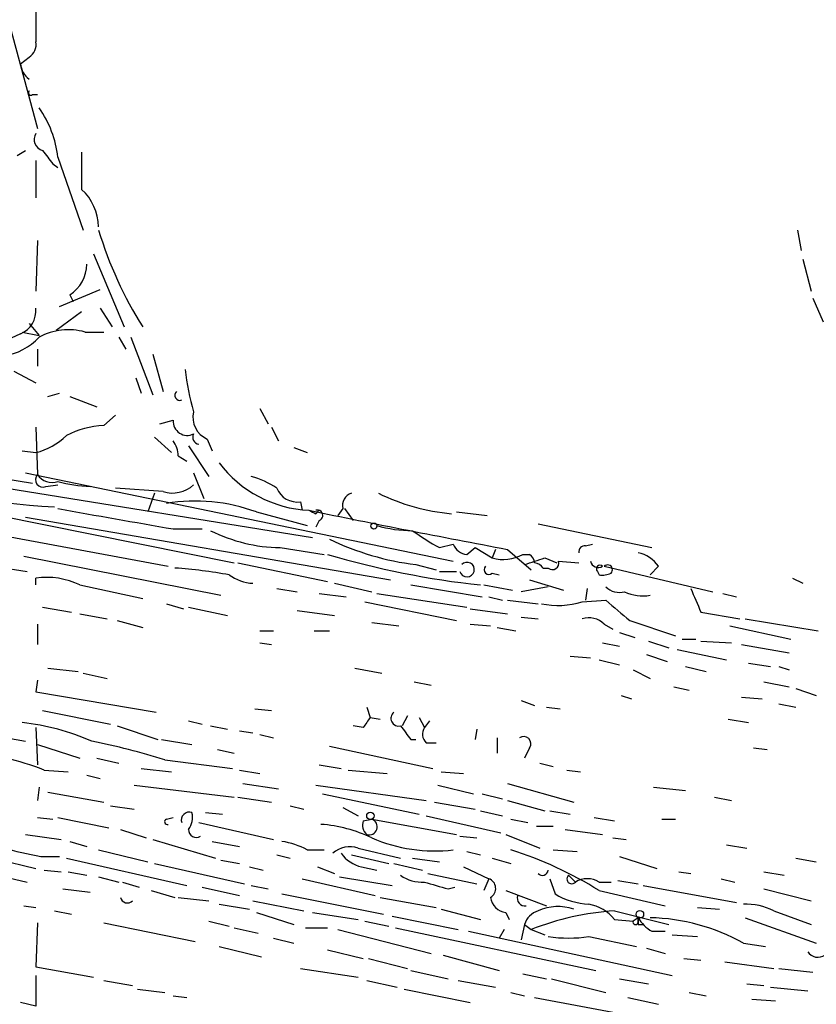
# Model space of a CAD drawing. Extents: x 6 to 44581, y -237483 to 192204.
# Drawn here: x 552 to 591, y 191941 to 191990 of the extents above; entities that cross this region are included whole.
import ezdxf

# ---------------------------------------------------------------- set-up
doc = ezdxf.new("R2010")
doc.units = 0
doc.header["$MEASUREMENT"] = 0
doc.layers.add('MAIN', color=5, linetype='CONTINUOUS')

msp = doc.modelspace()

# ---------------------------------------------------------------- linework, layer by layer
at = {"layer": 'MAIN'}
for p, q in [((547.37, 192003.4753), (552.5347, 191984.4253)), ((551.688, 191987.6427), (552.1113, 191987.9813)), ((552.2807, 191986.1187), (552.5347, 191986.1187)), ((551.5187, 191983.0707), (551.942, 191983.3247)), ((553.5507, 191982.986), (554.8207, 191979.3453)), ((552.45, 191982.8167), (552.45, 191980.954)), ((553.2967, 191982.6473), (553.5507, 191982.478)), ((590.4653, 191979.3453), (590.6347, 191978.3293)), ((552.5347, 191978.8373), (552.45, 191976.2973)), ((555.3287, 191978.16), (556.8527, 191974.5193)), ((590.7193, 191977.906), (591.1427, 191976.2973)), ((553.6353, 191975.5353), (555.6673, 191976.382)), ((554.1433, 191976.128), (554.3127, 191975.7893)), ((591.2273, 191975.9587), (591.7353, 191974.7733)), ((554.736, 191975.2813), (553.466, 191974.35)), ((555.6673, 191975.4507), (556.26, 191974.5193)), ((552.1113, 191974.6887), (552.6193, 191974.096)), ((551.688, 191974.1807), (549.148, 191972.9953)), ((551.7727, 191974.2653), (552.6193, 191974.096)), ((554.9053, 191974.2653), (555.8367, 191974.2653)), ((556.5987, 191974.0113), (556.9373, 191973.4187)), ((557.1913, 191974.0113), (558.292, 191971.1327)), ((552.5347, 191973.4187), (552.5347, 191972.572)), ((558.292, 191973.1647), (558.8, 191971.302)), ((551.3493, 191972.318), (552.45, 191971.7253)), ((557.4453, 191971.9793), (557.6993, 191971.2173)), ((553.0427, 191971.048), (553.6353, 191971.2173)), ((554.1433, 191971.048), (555.498, 191970.54)), ((563.626, 191970.4553), (564.0493, 191969.6933)), ((555.8367, 191969.6087), (556.4293, 191970.1167)), ((558.6307, 191969.6933), (559.308, 191969.8627)), ((552.45, 191969.524), (552.5347, 191967.1533)), ((564.2187, 191969.524), (564.5573, 191968.8467)), ((558.3767, 191969.016), (559.2233, 191968.254)), ((561.0013, 191968.9313), (561.2553, 191968.3387)), ((551.7727, 191968.3387), (552.45, 191968.254)), ((560.07, 191968.5927), (561.086, 191967.0687)), ((565.3193, 191968.508), (565.9967, 191968.254)), ((536.2787, 191968), (562.356, 191962.7507)), ((559.562, 191968.0847), (559.9853, 191967.8307)), ((550.7567, 191966.984), (552.2807, 191966.73)), ((551.942, 191967.238), (573.278, 191962.8353)), ((560.324, 191967.238), (560.832, 191965.968)), ((551.0107, 191966.476), (566.2507, 191964.0207)), ((552.958, 191966.5607), (553.5507, 191966.6453)), ((558.8, 191966.3067), (556.4293, 191966.476)), ((558.3767, 191966.222), (558.038, 191965.2907)), ((565.658, 191965.7987), (565.7427, 191965.3753)), ((566.42, 191965.206), (566.5893, 191965.3753)), ((567.7747, 191965.46), (567.5207, 191965.1213)), ((567.8593, 191965.46), (568.2827, 191964.8673)), ((546.2693, 191964.952), (559.054, 191962.5813)), ((551.942, 191965.0367), (570.1453, 191961.904)), ((563.4567, 191965.2907), (565.9967, 191964.6133)), ((566.5893, 191964.8673), (566.42, 191964.5287)), ((573.4473, 191965.2907), (574.9713, 191965.1213)), ((537.972, 191964.5287), (552.0267, 191962.3273)), ((559.308, 191964.444), (560.7473, 191964.444)), ((577.5113, 191964.698), (583.184, 191963.5127)), ((564.642, 191963.5127), (566.8433, 191963.174)), ((572.6007, 191963.5127), (573.278, 191963.682)), ((573.9553, 191963.174), (574.3787, 191963.5127)), ((574.3787, 191963.5127), (575.2253, 191963.0047)), ((575.3947, 191963.428), (575.2253, 191963.0047)), ((575.9873, 191963.428), (577.1727, 191962.412)), ((579.882, 191963.5973), (580.2207, 191963.682)), ((551.8573, 191963.0893), (561.6787, 191961.142)), ((576.7493, 191963.174), (577.088, 191963.174)), ((577.85, 191963.0047), (578.4427, 191962.7507)), ((562.5253, 191962.7507), (567.0127, 191961.8193)), ((571.4153, 191962.666), (572.4313, 191962.412)), ((577.7653, 191962.4967), (578.0193, 191962.4967)), ((578.5273, 191962.8353), (579.5433, 191962.7507)), ((580.8133, 191962.5813), (586.232, 191961.3113)), ((583.5227, 191962.5813), (583.0993, 191962.158)), ((552.45, 191961.65), (552.45, 191961.9887)), ((572.6007, 191962.3273), (573.4473, 191962.3273)), ((575.2253, 191962.2427), (575.564, 191962.158)), ((577.088, 191961.904), (578.7813, 191961.396)), ((580.4747, 191962.3273), (580.5593, 191962.158)), ((590.2113, 191961.9887), (590.7193, 191961.7347)), ((554.6513, 191961.65), (557.784, 191960.9727)), ((564.4727, 191961.4807), (565.4887, 191961.3113)), ((567.3513, 191961.7347), (569.214, 191961.3113)), ((571.1613, 191961.65), (574.7173, 191961.0573)), ((574.802, 191961.65), (576.2413, 191961.396)), ((578.0193, 191961.5653), (576.6647, 191961.3113)), ((579.9667, 191961.4807), (579.882, 191960.888)), ((566.5893, 191961.2267), (567.944, 191961.0573)), ((569.468, 191961.2267), (573.9553, 191960.5493)), ((575.056, 191961.0573), (575.7333, 191960.888)), ((575.9873, 191960.888), (577.5113, 191960.7187)), ((579.7127, 191960.8033), (580.898, 191960.888)), ((586.74, 191961.2267), (587.4173, 191961.0573)), ((552.7887, 191960.5493), (554.228, 191960.2953)), ((558.9693, 191960.7187), (559.816, 191960.4647)), ((560.07, 191960.5493), (562.0173, 191960.126)), ((568.8753, 191960.8033), (573.4473, 191959.872)), ((574.1247, 191960.4647), (575.9873, 191960.2107)), ((554.6513, 191960.2107), (556.006, 191959.9567)), ((565.4887, 191960.38), (567.3513, 191960.126)), ((576.6647, 191960.0413), (577.5113, 191959.9567)), ((585.6393, 191960.2953), (587.5867, 191959.9567)), ((587.8407, 191959.9567), (591.4813, 191959.364)), ((552.5347, 191959.7027), (552.5347, 191958.6867)), ((556.514, 191959.872), (557.784, 191959.5333)), ((569.214, 191959.7873), (570.5687, 191959.618)), ((574.1247, 191959.7027), (575.1407, 191959.618)), ((575.4793, 191959.5333), (576.4107, 191959.364)), ((580.8133, 191959.7027), (581.2367, 191959.4487)), ((582.0833, 191959.872), (584.3693, 191959.11)), ((587.0787, 191959.618), (590.1267, 191958.9407)), ((563.626, 191959.364), (564.3033, 191959.364)), ((566.3353, 191959.364), (567.0973, 191959.364)), ((581.5753, 191959.2793), (582.3373, 191959.0253)), ((584.708, 191958.9407), (585.3853, 191958.9407)), ((563.626, 191958.7713), (564.2187, 191958.6867)), ((580.7287, 191958.7713), (581.5753, 191958.602)), ((583.0147, 191958.856), (584.0307, 191958.5173)), ((584.454, 191958.4327), (586.9093, 191957.9247)), ((585.6393, 191958.856), (587.1633, 191958.7713)), ((587.6713, 191958.6867), (590.042, 191958.2633)), ((579.12, 191958.094), (580.136, 191958.0093)), ((582.93, 191958.1787), (583.946, 191957.84)), ((553.0427, 191957.5013), (554.5667, 191957.332)), ((568.3673, 191957.5013), (569.722, 191957.2473)), ((580.5593, 191957.9247), (581.5753, 191957.6707)), ((584.8773, 191957.586), (585.8933, 191957.332)), ((588.01, 191957.7553), (589.1107, 191957.586)), ((589.534, 191957.586), (590.042, 191957.4167)), ((554.8207, 191957.2473), (556.006, 191956.9933)), ((582.2527, 191957.4167), (583.0993, 191956.9933)), ((552.5347, 191956.9087), (552.45, 191956.316)), ((571.3307, 191956.824), (572.1773, 191956.6547)), ((584.2847, 191956.57), (585.0467, 191956.4007)), ((588.772, 191956.824), (590.042, 191956.57)), ((590.3807, 191956.4853), (591.3967, 191956.1467)), ((552.45, 191956.316), (558.4613, 191955.3)), ((581.66, 191956.1467), (582.168, 191955.9773)), ((587.6713, 191956.062), (588.6873, 191955.9773)), ((568.96, 191955.554), (569.1293, 191955.046)), ((576.6647, 191955.8927), (577.342, 191955.6387)), ((577.9347, 191955.554), (578.612, 191955.4693)), ((589.534, 191955.7233), (590.3807, 191955.554)), ((552.7887, 191955.3847), (556.1753, 191954.7073)), ((563.372, 191955.4693), (564.2187, 191955.3847)), ((569.1293, 191955.046), (569.6373, 191954.9613)), ((570.992, 191955.1307), (570.738, 191954.6227)), ((571.5847, 191955.046), (571.8387, 191954.538)), ((552.45, 191954.538), (552.5347, 191952.6753)), ((556.514, 191954.6227), (558.546, 191953.9453)), ((560.07, 191954.8767), (560.7473, 191954.7073)), ((561.1707, 191954.6227), (562.0173, 191954.4533)), ((568.7907, 191954.538), (568.2827, 191954.6227)), ((572.0927, 191954.8767), (571.8387, 191954.538)), ((586.994, 191954.9613), (588.01, 191954.792)), ((548.64, 191954.4533), (551.942, 191953.8607)), ((562.61, 191954.3687), (563.2873, 191954.284)), ((563.626, 191954.1993), (564.3033, 191954.03)), ((574.4633, 191954.4533), (574.3787, 191953.9453)), ((575.4793, 191954.03), (575.4793, 191953.268)), ((552.5347, 191953.6913), (554.6513, 191953.014)), ((558.7153, 191953.9453), (560.2393, 191953.6913)), ((567.0973, 191953.6067), (572.262, 191952.506)), ((571.1613, 191953.9453), (571.4153, 191953.9453)), ((571.9233, 191953.776), (572.4313, 191953.776)), ((577.088, 191953.522), (576.834, 191953.014)), ((588.264, 191953.522), (588.9413, 191953.4373)), ((561.5093, 191953.4373), (562.356, 191953.268)), ((555.498, 191953.014), (556.5987, 191952.76)), ((558.8847, 191952.9293), (562.2713, 191952.506)), ((566.5893, 191952.6753), (567.69, 191952.506)), ((577.596, 191952.76), (578.2733, 191952.5907)), ((552.8733, 191952.4213), (554.0587, 191952.3367)), ((554.99, 191952.1673), (555.6673, 191951.998)), ((557.6993, 191952.506), (559.2233, 191952.3367)), ((562.61, 191952.4213), (563.626, 191952.252)), ((568.0287, 191952.4213), (569.976, 191952.252)), ((572.6853, 191952.3367), (573.786, 191952.252)), ((578.9507, 191952.4213), (579.628, 191952.3367)), ((552.6193, 191951.5747), (552.5347, 191950.8973)), ((557.3607, 191951.6593), (562.356, 191951.0667)), ((562.7793, 191951.744), (564.5573, 191951.49)), ((566.42, 191951.6593), (571.9233, 191950.8973)), ((572.516, 191951.6593), (574.294, 191951.236)), ((575.9873, 191951.744), (579.2893, 191950.8127)), ((583.2687, 191951.5747), (584.8773, 191951.4053)), ((553.0427, 191951.3207), (555.8367, 191950.8127)), ((562.5253, 191951.0667), (564.2187, 191950.8127)), ((566.7587, 191951.236), (571.5847, 191950.22)), ((574.7173, 191951.236), (575.7333, 191950.982)), ((586.3167, 191951.0667), (587.1633, 191950.8973)), ((556.1753, 191950.6433), (557.3607, 191950.474)), ((565.15, 191950.6433), (565.8273, 191950.474)), ((572.3467, 191950.8127), (574.3787, 191950.474)), ((575.9873, 191950.8973), (577.85, 191950.3893)), ((560.9167, 191950.3047), (561.7633, 191950.22)), ((567.7747, 191950.5587), (568.5367, 191950.1353)), ((571.9233, 191950.1353), (575.6487, 191949.2887)), ((574.6327, 191950.3893), (575.7333, 191950.1353)), ((578.104, 191950.3893), (579.12, 191950.22)), ((552.5347, 191950.0507), (553.2967, 191949.966)), ((553.5507, 191950.0507), (556.0907, 191949.5427)), ((558.9693, 191949.966), (559.308, 191950.0507)), ((560.578, 191949.7967), (564.3033, 191948.95)), ((568.7907, 191949.8813), (569.214, 191949.966)), ((569.214, 191949.966), (573.4473, 191949.204)), ((576.1567, 191949.966), (577.0033, 191949.7967)), ((577.4267, 191949.6273), (578.2733, 191949.6273)), ((580.3053, 191950.0507), (581.3213, 191949.8813)), ((583.692, 191949.966), (584.3693, 191949.966)), ((551.942, 191949.204), (553.72, 191948.95)), ((556.6833, 191949.458), (557.9533, 191949.0347)), ((573.6167, 191949.1193), (574.4633, 191949.0347)), ((575.9027, 191949.204), (577.596, 191948.5267)), ((578.866, 191949.458), (580.7287, 191949.204)), ((554.1433, 191948.8653), (554.99, 191948.6113)), ((558.292, 191948.95), (561.4247, 191948.0187)), ((561.2553, 191948.8653), (562.61, 191948.6113)), ((581.2367, 191949.0347), (581.914, 191948.95)), ((586.9093, 191948.696), (587.9253, 191948.5267)), ((549.3173, 191948.2727), (552.45, 191947.5107)), ((555.5827, 191948.442), (558.038, 191947.8493)), ((564.4727, 191948.188), (565.15, 191948.0187)), ((565.9967, 191948.442), (566.8433, 191948.442)), ((568.198, 191948.188), (570.0607, 191947.7647)), ((568.5367, 191948.5267), (570.6533, 191948.0187)), ((573.9553, 191948.3573), (574.6327, 191948.188)), ((578.2733, 191948.442), (579.4587, 191948.3573)), ((552.704, 191948.1033), (553.6353, 191948.1033)), ((553.974, 191948.0187), (559.9853, 191946.664)), ((558.3767, 191947.7647), (562.864, 191946.7487)), ((561.6787, 191947.934), (562.61, 191947.7647)), ((570.3147, 191947.7647), (571.754, 191947.426)), ((571.246, 191948.0187), (572.6007, 191947.8493)), ((575.2253, 191948.0187), (576.1567, 191947.7647)), ((581.5753, 191948.1033), (583.438, 191947.5107)), ((590.3807, 191948.0187), (591.3967, 191947.8493)), ((549.0633, 191947.5107), (552.0267, 191946.8333)), ((552.8733, 191947.426), (553.72, 191947.3413)), ((554.0587, 191947.3413), (554.99, 191947.172)), ((563.118, 191947.5953), (563.7953, 191947.426)), ((566.5047, 191947.5953), (567.3513, 191947.2567)), ((568.706, 191947.5953), (569.468, 191947.426)), ((572.008, 191947.2567), (574.4633, 191946.7487)), ((573.786, 191947.5953), (575.056, 191947.0027)), ((579.0353, 191947.172), (579.374, 191946.8333)), ((584.5387, 191947.3413), (585.1313, 191947.2567)), ((588.772, 191947.3413), (589.788, 191947.172)), ((555.5827, 191947.0873), (556.5987, 191946.8333)), ((556.768, 191946.8333), (557.6147, 191946.5793)), ((563.2027, 191946.664), (564.0493, 191946.4947)), ((565.7427, 191947.0027), (569.3833, 191946.156)), ((567.6053, 191947.0873), (570.23, 191946.664)), ((575.056, 191947.0027), (574.802, 191946.41)), ((578.104, 191947.0027), (578.358, 191946.2407)), ((580.5593, 191946.8333), (581.152, 191946.8333)), ((581.4907, 191946.918), (582.5067, 191946.7487)), ((582.7607, 191946.664), (587.4173, 191945.8173)), ((586.6553, 191947.0027), (587.3327, 191946.8333)), ((553.8047, 191946.4947), (555.1593, 191946.3253)), ((558.2073, 191946.41), (559.3927, 191946.0713)), ((560.7473, 191946.5793), (562.61, 191946.156)), ((564.7267, 191946.2407), (569.8067, 191945.2247)), ((573.024, 191946.4947), (573.3627, 191946.5793)), ((575.9027, 191946.41), (577.9347, 191945.648)), ((580.5593, 191946.41), (583.8613, 191945.648)), ((588.772, 191946.4947), (591.1427, 191945.902)), ((559.562, 191946.0713), (561.086, 191945.902)), ((561.594, 191945.7327), (563.118, 191945.4787)), ((563.2873, 191945.902), (565.8273, 191945.394)), ((569.6373, 191946.0713), (572.4313, 191945.5633)), ((551.8573, 191945.648), (552.45, 191945.5633)), ((553.3813, 191945.394), (554.228, 191945.2247)), ((563.4567, 191945.3093), (565.3193, 191944.7167)), ((566.2507, 191945.3093), (568.5367, 191944.9707)), ((572.6853, 191945.4787), (574.6327, 191944.9707)), ((575.9027, 191945.3093), (576.072, 191944.9707)), ((581.3213, 191945.394), (584.0307, 191944.7167)), ((585.47, 191945.5633), (586.5707, 191945.4787)), ((589.28, 191945.394), (591.1427, 191944.7167)), ((552.5347, 191944.8013), (552.45, 191942.6)), ((555.8367, 191944.8013), (560.4087, 191943.87)), ((561.086, 191944.886), (562.102, 191944.632)), ((568.8753, 191944.886), (570.0607, 191944.632)), ((570.23, 191945.14), (573.532, 191944.4627)), ((576.834, 191944.7167), (576.6647, 191943.9547)), ((576.834, 191944.7167), (577.1727, 191944.4627)), ((581.3213, 191944.9707), (582.2527, 191944.886)), ((582.5067, 191945.0553), (582.2527, 191944.886)), ((582.5067, 191944.8013), (582.5067, 191945.0553)), ((582.5067, 191944.7167), (582.7607, 191944.7167)), ((587.8407, 191945.0553), (591.3967, 191943.7853)), ((562.356, 191944.5473), (563.5413, 191944.2933)), ((565.912, 191944.5473), (567.0127, 191944.5473)), ((567.5207, 191944.4627), (572.1773, 191943.2773)), ((570.3993, 191944.5473), (580.39, 191942.4307)), ((574.04, 191944.378), (584.2, 191942.1767)), ((575.818, 191944.4627), (575.564, 191944.0393)), ((577.1727, 191944.4627), (577.85, 191944.2087)), ((583.184, 191944.378), (583.8613, 191944.378)), ((584.2, 191944.2087), (585.47, 191944.124)), ((564.3033, 191944.0393), (565.3193, 191943.7853)), ((580.0513, 191944.124), (582.422, 191943.616)), ((587.756, 191943.7853), (588.8567, 191943.616)), ((561.594, 191943.616), (563.7107, 191943.108)), ((567.0127, 191943.4467), (568.7907, 191943.0233)), ((582.93, 191943.5313), (583.8613, 191943.2773)), ((569.0447, 191943.0233), (570.992, 191942.5153)), ((572.77, 191943.1927), (575.564, 191942.4307)), ((584.7927, 191943.0233), (585.6393, 191942.9387)), ((586.8247, 191942.854), (589.28, 191942.5153)), ((552.45, 191942.6), (555.3287, 191942.092)), ((565.658, 191942.5153), (568.5367, 191942.092)), ((571.1613, 191942.4307), (573.024, 191942.0073)), ((576.7493, 191942.2613), (577.9347, 191942.0073)), ((589.534, 191942.5153), (591.2273, 191942.346)), ((555.8367, 191941.9227), (557.276, 191941.6687)), ((568.96, 191941.9227), (570.484, 191941.584)), ((573.532, 191941.9227), (575.3947, 191941.584)), ((578.1887, 191942.0073), (580.898, 191941.33)), ((581.5753, 191942.0073), (583.0147, 191941.7533)), ((587.9253, 191941.7533), (588.772, 191941.6687)), ((557.53, 191941.4993), (558.8847, 191941.33)), ((570.8227, 191941.4993), (574.1247, 191940.822)), ((576.1567, 191941.33), (576.834, 191941.1607)), ((585.0467, 191941.33), (585.8933, 191941.1607)), ((589.1107, 191941.584), (590.9733, 191941.4147)), ((552.45, 191940.6527), (551.688, 191940.822)), ((559.308, 191941.1607), (559.9853, 191941.076)), ((577.342, 191941.076), (582.7607, 191940.06)), ((581.9987, 191941.076), (583.5227, 191940.7373)), ((588.1793, 191940.9913), (589.3647, 191940.9067))]:
    msp.add_line(p, q, dxfattribs=at)
for centre, radius in [((569.3198, 191964.5922), 0.1496), ((569.1434, 191950.1354), 0.1834), ((582.5913, 191945.2247), 0.1893)]:
    msp.add_circle(centre, radius, dxfattribs=at)
for centre, radius, start, end in [((996.9496, 191989.6323), 444.5005, 179.885408, 180.114592), ((551.7473, 191988.5993), 0.7173, 300.49795, 11.58094), ((552.7309, 191987.7235), 1.046, 184.43021, 233.67785), ((552.196, 191986.2033), 0.1198, 135, 315.03384), ((548.2556, 191982.3817), 5.3294, 6.51068, 35.03615), ((552.9368, 191983.875), 0.5699, 148.67243, 254.93711), ((722.3926, 192109.9859), 211.6803, 216.752594, 216.981777), ((1020.4356, 191982.3086), 465.7005, 179.885408, 180.114579), ((552.9938, 191979.4616), 2.5894, 1.17501, 47.71559), ((574.6594, 191985.1318), 19.935, 196.87403, 212.16472), ((553.233, 191977.6309), 1.7571, 301.20311, 0.68804), ((551.2225, 191975.3236), 1.2341, 292.16093, 5.91156), ((554.0727, 191971.3448), 3.0369, 74.08778, 118.59299), ((550.4109, 191976.0646), 3.0155, 278.20588, 317.0843), ((571.531, 191973.6279), 11.6947, 186.01367, 196.60445), ((559.6346, 191971.1085), 0.2494, 129.10835, 292.82139), ((561.4733, 191970.0139), 1.1811, 166.68031, 246.4434), ((560.0096, 191969.8143), 0.7033, 176.05369, 296.55776), ((556.0673, 191965.094), 4.5206, 92.92399, 117.58481), ((551.6392, 191971.5083), 3.3538, 283.99025, 314.12053), ((558.0374, 191967.9998), 1.527, 3.18732, 33.68486), ((560.6205, 191969.016), 0.3414, 150.27385, 262.84792), ((555.3326, 192001.1268), 35.6356, 250.70932, 266.86108), ((566.3726, 191971.3589), 5.9907, 217.0914, 267.21287), ((552.8056, 191966.8993), 0.3714, 136.84409, 294.23197), ((553.2543, 191967.619), 0.8571, 212.90953, 290.22981), ((555.3936, 191973.265), 6.7084, 254.05496, 267.99846), ((562.0062, 191962.8478), 4.3872, 55.7916, 74.17354), ((559.2658, 191967.8091), 1.573, 252.77462, 312.27908), ((565.504, 191966.9049), 1.1169, 202.58159, 277.92551), ((560.4141, 191957.0328), 8.8006, 69.77382, 99.44905), ((568.3855, 191965.6193), 0.6312, 107.28092, 194.61744), ((574.1148, 191975.5386), 10.3736, 243.91019, 264.90363), ((810.4264, 193404.26), 1461.5507, 259.8773688, 260.1065543), ((608.5706, 192049.9556), 94.6529, 243.327125, 243.556335), ((685.6198, 192547.3028), 594.0783, 258.3918809, 259.3655594), ((566.5047, 191965.1213), 0.2678, 288.42141, 108.44172), ((564.7634, 191971.5506), 8.0388, 243.45375, 269.1347), ((571.2889, 191971.0096), 6.6504, 254.1094, 269.6304), ((578.0702, 191973.772), 11.6262, 234.05792, 241.93676), ((573.1454, 191976.5238), 13.9654, 244.33696, 262.88363), ((574.0338, 191963.9841), 0.8139, 201.78703, 264.46523), ((579.8396, 191963.301), 0.2993, 81.85636, 188.12469), ((579.3952, 192005.2745), 43.8837, 253.61046, 263.76968), ((575.7887, 191964.8767), 1.9549, 253.25023, 299.43007), ((492.6695, 192216.8278), 267.7347, 288.322049, 288.551239), ((576.7918, 191962.7084), 0.5518, 4.39632, 57.53677), ((582.1676, 191961.6495), 1.6445, 34.51337, 78.1004), ((557.33, 191934.9913), 27.5826, 80.03728, 85.71127), ((573.9685, 191962.4194), 0.3636, 194.67059, 137.29595), ((575.056, 191962.412), 0.2394, 135, 315), ((577.2993, 191962.1998), 0.5526, 32.50221, 85.56789), ((578.231, 191962.7295), 0.3147, 227.71774, 19.65015), ((580.517, 191962.9059), 0.3875, 190.49794, 303.11188), ((580.6017, 191962.4543), 0.1796, 45, 225), ((580.9827, 191962.412), 0.2394, 315, 135.01692), ((553.0001, 191958.241), 3.7879, 64.15608, 98.35044), ((563.3822, 191963.8716), 2.139, 233.23725, 267.45716), ((580.7288, 191963.0883), 0.9456, 259.67402, 296.58673), ((581.5755, 191962.2149), 0.9386, 223.79563, 285.6888), ((881.7169, 192087.8801), 322.397, 203.082823, 203.31202), ((835.4781, 192256.6902), 390.2691, 229.283297, 229.512491), ((582.7183, 191963.1317), 2.0259, 243.97124, 280.84013), ((578.5301, 191964.7615), 4.1311, 258.13463, 286.63468), ((580.0513, 191958.9124), 1.0978, 46.04444, 107.96458), ((695.9599, 191870.1421), 152.6259, 146.200557, 146.42974), ((570.558, 191954.9984), 0.3875, 128.89304, 284.23343), ((550.3945, 191942.7197), 12.1507, 66.47727, 83.48719), ((740.2332, 192081.2659), 211.6503, 216.752577, 216.981793), ((572.371, 191954.2114), 0.6245, 148.46823, 224.20202), ((576.7917, 191953.7337), 0.3642, 324.45501, 125.54499), ((548.5757, 191920.2143), 34.3008, 72.50956, 78.78995), ((548.0516, 191940.075), 13.2544, 68.66746, 77.47513), ((560.1124, 191949.9236), 0.4017, 71.58309, 198.41691), ((559.3082, 191950.0506), 0.9651, 322.12085, 15.26449), ((559.0117, 191949.839), 0.1339, 108.46201, 288.42141), ((566.207, 191942.8594), 6.8685, 64.0367, 86.10136), ((569.3832, 191949.6696), 0.6292, 160.33821, 227.73121), ((569.087, 191949.585), 0.4016, 251.56505, 71.56505), ((560.456, 191949.4455), 0.3862, 178.14521, 302.36081), ((562.4378, 191996.179), 49.0512, 253.97149, 258.55415), ((564.0483, 191944.7131), 4.2073, 62.41233, 80.72082), ((572.3544, 191956.3387), 7.9505, 246.73441, 276.67102), ((568.1133, 191947.3415), 1.2585, 70.34128, 132.27553), ((569.0451, 191949.2045), 1.6446, 214.51337, 258.1004), ((570.118, 191929.573), 19.8117, 58.19529, 72.25362), ((571.7257, 191948.6816), 1.8517, 234.61051, 273.49855), ((577.723, 191947.4684), 0.2993, 225, 351.85636), ((579.1905, 191946.9885), 0.2403, 130.22376, 319.77624), ((657.0879, 192243.0118), 308.2031, 253.942569, 254.171734), ((574.8834, 191946.5175), 0.515, 299.96978, 70.41802), ((579.9666, 191945.8813), 1.1214, 58.09427, 121.9014), ((576.8595, 191946.0291), 0.3857, 160.78988, 278.82974), ((580.2498, 191949.4703), 3.7429, 239.63954, 266.95994), ((557.022, 191946.1348), 0.3446, 190.61863, 317.49364), ((576.0297, 191946.1983), 0.898, 188.1301, 261.8699), ((579.6422, 191943.6115), 2.1603, 38.98952, 79.08382), ((587.879, 191942.6881), 3.0471, 62.6268, 92.31346), ((577.8077, 191944.4203), 1.0178, 106.93056, 163.06944), ((582.0984, 191932.2263), 13.1906, 93.37743, 111.927), ((578.5039, 191943.2624), 2.3514, 70.48698, 114.96949), ((582.3797, 191944.8437), 0.1339, 161.57859, 341.53799), ((667.1566, 191944.886), 84.6501, 179.885408, 180.114592), ((584.1574, 191946.0287), 1.9163, 210.52739, 239.47261), ((582.8882, 191935.1088), 9.9487, 60.70615, 88.78416), ((579.0353, 191950.1753), 6.136, 260.46906, 279.53094), ((591.4774, 191943.6814), 0.5968, 212.35853, 305.03213), ((933.4497, 191941.4147), 381.0005, 179.885409, 180.114592)]:
    msp.add_arc(centre, radius, start, end, dxfattribs=at)

doc.saveas('drawing.dxf')
